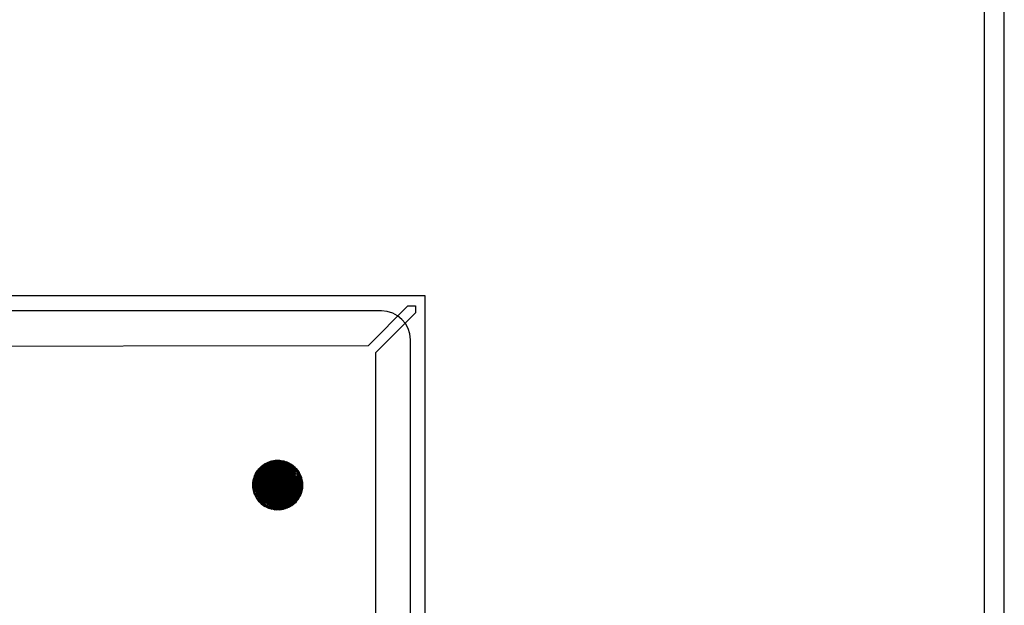
# Model space of a CAD drawing. Units: millimetres. Extents: x -265 to 289, y -194 to 186.
# Drawn here: x 190 to 289, y -63 to -4 of the extents above; entities that cross this region are included whole.
import ezdxf

# ---------------------------------------------------------------- set-up
doc = ezdxf.new("R2010")
doc.units = ezdxf.units.MM
doc.header["$MEASUREMENT"] = 0
doc.layers.add('layer 1', color=7, linetype='Continuous')

msp = doc.modelspace()

# ---------------------------------------------------------------- linework, layer by layer
at = {"layer": 'layer 1', "color": 250, "lineweight": 25}
for points in [[(-265.2412, 186.2212), (-265.2412, 186.2212), (288.7588, 186.2212), (288.7588, 186.2212), (288.7588, 186.2212), (288.7588, 186.2212), (288.7588, -193.7788), (288.7588, -193.7788), (288.7588, -193.7788), (288.7588, -193.7788), (-265.2412, -193.7788), (-265.2412, -193.7788), (-265.2412, -193.7788), (-265.2412, -193.7788), (-265.2412, 186.2212), (-265.2412, 186.2212)], [(-263.2412, 184.2212), (-263.2412, 184.2212), (286.7588, 184.2212), (286.7588, 184.2212), (286.7588, 184.2212), (286.7588, 184.2212), (286.7588, -191.7788), (286.7588, -191.7788), (286.7588, -191.7788), (286.7588, -191.7788), (-263.2412, -191.7788), (-263.2412, -191.7788), (-263.2412, -191.7788), (-263.2412, -191.7788), (-263.2412, 184.2212), (-263.2412, 184.2212)]]:
    msp.add_open_spline(points, degree=3, knots=[0, 0, 0, 0, 0.25, 0.25, 0.25, 0.25, 0.5, 0.5, 0.5, 0.5, 0.75, 0.75, 0.75, 0.75, 1, 1, 1, 1], dxfattribs=at)
at = {"layer": 'layer 1', "color": 250}
for points, knots in [([(230.6183, -119.527), (230.6183, -119.527), (222.6113, -119.52), (222.6113, -119.52), (222.6113, -119.52), (220.9767, -119.52), (219.6367, -118.1952), (219.6119, -116.5662), (219.6119, -116.5662), (219.6119, -116.5662), (219.6205, -74.047), (219.6205, -74.047), (219.6205, -74.047), (219.6205, -72.396), (220.9527, -71.0488), (222.5885, -71.0424), (222.5885, -71.0424), (222.5885, -71.0424), (225.6101, -71.051), (225.6101, -71.051), (225.6101, -71.051), (225.6101, -71.051), (225.6177, -37.2421), (225.6177, -37.2421), (225.6177, -37.2421), (225.6177, -37.2421), (229.6183, -33.2305), (229.6183, -33.2305), (229.6183, -33.2305), (229.6183, -33.2305), (229.6183, -32.5269), (229.6183, -32.5269), (229.6183, -32.5269), (229.6183, -32.5269), (228.8681, -32.5269), (228.8681, -32.5269), (228.8681, -32.5269), (228.8681, -32.5269), (224.897, -36.5168), (224.897, -36.5168), (224.897, -36.5168), (224.897, -36.5168), (175.6288, -36.561), (175.6288, -36.561), (175.6288, -36.561), (175.6288, -36.561), (175.63, -39.1741), (175.63, -39.1741), (175.63, -39.1741), (175.63, -41.0102), (174.4525, -42.5124), (173.0133, -42.5124), (173.0133, -42.5124), (173.0133, -42.5124), (168.2185, -42.5124), (168.2185, -42.5124), (168.2185, -42.5124), (166.7793, -42.5124), (165.6018, -41.0102), (165.6018, -39.1741), (165.6018, -39.1741), (165.6018, -39.1741), (165.6028, -36.561), (165.6028, -36.561), (165.6028, -36.561), (165.6028, -36.561), (15.6355, -36.561), (15.6355, -36.561), (15.6355, -36.561), (15.6355, -36.561), (15.6367, -39.1741), (15.6367, -39.1741), (15.6367, -39.1741), (15.6367, -41.0102), (14.4592, -42.5124), (13.02, -42.5124), (13.02, -42.5124), (13.02, -42.5124), (8.2252, -42.5124), (8.2252, -42.5124), (8.2252, -42.5124), (6.786, -42.5124), (5.6085, -41.0102), (5.6085, -39.1741), (5.6085, -39.1741), (5.6085, -39.1741), (5.6095, -36.561), (5.6095, -36.561), (5.6095, -36.561), (5.6095, -36.561), (-144.3497, -36.561), (-144.3497, -36.561), (-144.3497, -36.561), (-144.3497, -36.561), (-144.3485, -39.1741), (-144.3485, -39.1741), (-144.3485, -39.1741), (-144.3485, -41.0102), (-145.526, -42.5124), (-146.9652, -42.5124), (-146.9652, -42.5124), (-146.9652, -42.5124), (-151.76, -42.5124), (-151.76, -42.5124), (-151.76, -42.5124), (-153.1992, -42.5124), (-154.3767, -41.0102), (-154.3767, -39.1741), (-154.3767, -39.1741), (-154.3767, -39.1741), (-154.3757, -36.561), (-154.3757, -36.561), (-154.3757, -36.561), (-154.3757, -36.561), (-203.6657, -36.529), (-203.6657, -36.529), (-203.6657, -36.529), (-203.6657, -36.529), (-207.6344, -32.5269), (-207.6344, -32.5269), (-207.6344, -32.5269), (-207.6344, -32.5269), (-208.3813, -32.5269), (-208.3813, -32.5269), (-208.3813, -32.5269), (-208.3813, -32.5269), (-208.3813, -33.2304), (-208.3813, -33.2304), (-208.3813, -33.2304), (-208.3813, -33.2304), (-204.3807, -37.2421), (-204.3807, -37.2421), (-204.3807, -37.2421), (-204.3807, -37.2421), (-204.3731, -71.051), (-204.3731, -71.051), (-204.3731, -71.051), (-204.3731, -71.051), (-201.3515, -71.0424), (-201.3515, -71.0424), (-201.3515, -71.0424), (-199.7157, -71.0488), (-198.3835, -72.396), (-198.3835, -74.047), (-198.3835, -74.047), (-198.3835, -74.047), (-198.3751, -116.572), (-198.3751, -116.572), (-198.3751, -116.572), (-198.3995, -118.2015), (-199.7396, -119.5268), (-201.3745, -119.5268), (-201.3745, -119.5268), (-201.3745, -119.5268), (-209.3813, -119.527), (-209.3813, -119.527), (-209.3813, -119.527), (-209.3813, -119.527), (-209.3813, -35.2766), (-209.3813, -35.2766), (-209.3813, -35.2766), (-209.3813, -34.0268), (-209.3813, -32.7768), (-209.3813, -31.5269), (-209.3813, -31.5269), (-62.7149, -31.5269), (83.9519, -31.5269), (230.6183, -31.5269), (230.6183, -31.5269), (230.6183, -60.5268), (230.6183, -90.527), (230.6183, -119.527)], [0, 0, 0, 0, 0.0232558, 0.0232558, 0.0232558, 0.0232558, 0.0465116, 0.0465116, 0.0465116, 0.0465116, 0.0697674, 0.0697674, 0.0697674, 0.0697674, 0.0930233, 0.0930233, 0.0930233, 0.0930233, 0.1162791, 0.1162791, 0.1162791, 0.1162791, 0.1395349, 0.1395349, 0.1395349, 0.1395349, 0.1627907, 0.1627907, 0.1627907, 0.1627907, 0.1860465, 0.1860465, 0.1860465, 0.1860465, 0.2093023, 0.2093023, 0.2093023, 0.2093023, 0.2325581, 0.2325581, 0.2325581, 0.2325581, 0.255814, 0.255814, 0.255814, 0.255814, 0.2790698, 0.2790698, 0.2790698, 0.2790698, 0.3023256, 0.3023256, 0.3023256, 0.3023256, 0.3255814, 0.3255814, 0.3255814, 0.3255814, 0.3488372, 0.3488372, 0.3488372, 0.3488372, 0.372093, 0.372093, 0.372093, 0.372093, 0.3953488, 0.3953488, 0.3953488, 0.3953488, 0.4186047, 0.4186047, 0.4186047, 0.4186047, 0.4418605, 0.4418605, 0.4418605, 0.4418605, 0.4651163, 0.4651163, 0.4651163, 0.4651163, 0.4883721, 0.4883721, 0.4883721, 0.4883721, 0.5116279, 0.5116279, 0.5116279, 0.5116279, 0.5348837, 0.5348837, 0.5348837, 0.5348837, 0.5581395, 0.5581395, 0.5581395, 0.5581395, 0.5813953, 0.5813953, 0.5813953, 0.5813953, 0.6046512, 0.6046512, 0.6046512, 0.6046512, 0.627907, 0.627907, 0.627907, 0.627907, 0.6511628, 0.6511628, 0.6511628, 0.6511628, 0.6744186, 0.6744186, 0.6744186, 0.6744186, 0.6976744, 0.6976744, 0.6976744, 0.6976744, 0.7209302, 0.7209302, 0.7209302, 0.7209302, 0.744186, 0.744186, 0.744186, 0.744186, 0.7674419, 0.7674419, 0.7674419, 0.7674419, 0.7906977, 0.7906977, 0.7906977, 0.7906977, 0.8139535, 0.8139535, 0.8139535, 0.8139535, 0.8372093, 0.8372093, 0.8372093, 0.8372093, 0.8604651, 0.8604651, 0.8604651, 0.8604651, 0.8837209, 0.8837209, 0.8837209, 0.8837209, 0.9069767, 0.9069767, 0.9069767, 0.9069767, 0.9302326, 0.9302326, 0.9302326, 0.9302326, 0.9534884, 0.9534884, 0.9534884, 0.9534884, 0.9767442, 0.9767442, 0.9767442, 0.9767442, 1, 1, 1, 1]), ([(-204.977, -33.0271), (-204.977, -33.0271), (226.214, -33.0271), (226.214, -33.0271), (226.214, -33.0271), (227.8115, -33.0271), (229.1184, -34.334), (229.1184, -35.9315), (229.1184, -35.9315), (229.1184, -63.4632), (229.1184, -90.9952), (229.1184, -118.527), (229.1184, -118.527), (229.1184, -118.527), (-207.8814, -118.527), (-207.8814, -118.527), (-207.8814, -118.527), (-207.8814, -90.9952), (-207.8814, -63.4632), (-207.8814, -35.9315), (-207.8814, -35.9315), (-207.8814, -34.334), (-206.5745, -33.0271), (-204.977, -33.0271)], [0, 0, 0, 0, 0.1666667, 0.1666667, 0.1666667, 0.1666667, 0.3333333, 0.3333333, 0.3333333, 0.3333333, 0.5, 0.5, 0.5, 0.5, 0.6666667, 0.6666667, 0.6666667, 0.6666667, 0.8333333, 0.8333333, 0.8333333, 0.8333333, 1, 1, 1, 1]), ([(214.2541, -48.5592), (214.1833, -48.8367), (214.1456, -49.1274), (214.1456, -49.4269), (214.1456, -49.4269), (214.1456, -51.0645), (215.2705, -52.4396), (216.7895, -52.8218), (216.7895, -52.8218), (216.8978, -52.7749), (217.0034, -52.72), (217.1056, -52.6571), (217.1056, -52.6571), (215.5543, -52.3993), (214.3714, -51.0512), (214.3714, -49.4269), (214.3714, -49.4269), (214.3714, -49.0532), (214.4342, -48.6941), (214.5495, -48.3595), (214.5495, -48.3595), (214.4475, -48.4183), (214.3487, -48.4848), (214.2541, -48.5592)], [0, 0, 0, 0, 0.1666667, 0.1666667, 0.1666667, 0.1666667, 0.3333333, 0.3333333, 0.3333333, 0.3333333, 0.5, 0.5, 0.5, 0.5, 0.6666667, 0.6666667, 0.6666667, 0.6666667, 0.8333333, 0.8333333, 0.8333333, 0.8333333, 1, 1, 1, 1]), ([(214.4011, -48.4522), (214.3085, -48.7609), (214.2585, -49.088), (214.2585, -49.4269), (214.2585, -49.4269), (214.2585, -51.0602), (215.4149, -52.4239), (216.9534, -52.7437), (216.9534, -52.7437), (217.0541, -52.6911), (217.152, -52.6311), (217.2462, -52.5638), (217.2462, -52.5638), (215.6889, -52.3671), (214.4843, -51.0375), (214.4843, -49.4269), (214.4843, -49.4269), (214.4843, -49.0223), (214.5605, -48.6356), (214.699, -48.28), (214.699, -48.28), (214.5967, -48.33), (214.4972, -48.3874), (214.4011, -48.4522)], [0, 0, 0, 0, 0.1666667, 0.1666667, 0.1666667, 0.1666667, 0.3333333, 0.3333333, 0.3333333, 0.3333333, 0.5, 0.5, 0.5, 0.5, 0.6666667, 0.6666667, 0.6666667, 0.6666667, 0.8333333, 0.8333333, 0.8333333, 0.8333333, 1, 1, 1, 1]), ([(214.5495, -48.3595), (214.4342, -48.6941), (214.3714, -49.0532), (214.3714, -49.4269), (214.3714, -49.4269), (214.3714, -51.0512), (215.5543, -52.3993), (217.1056, -52.6571), (217.1056, -52.6571), (217.1993, -52.5994), (217.29, -52.5349), (217.3771, -52.4638), (217.3771, -52.4638), (215.8194, -52.3274), (214.5974, -51.0199), (214.5974, -49.4269), (214.5974, -49.4269), (214.5974, -48.9953), (214.6873, -48.5848), (214.849, -48.2127), (214.849, -48.2127), (214.7466, -48.2546), (214.6466, -48.3035), (214.5495, -48.3595)], [0, 0, 0, 0, 0.1666667, 0.1666667, 0.1666667, 0.1666667, 0.3333333, 0.3333333, 0.3333333, 0.3333333, 0.5, 0.5, 0.5, 0.5, 0.6666667, 0.6666667, 0.6666667, 0.6666667, 0.8333333, 0.8333333, 0.8333333, 0.8333333, 1, 1, 1, 1]), ([(214.699, -48.28), (214.5605, -48.6356), (214.4844, -49.0223), (214.4844, -49.4269), (214.4844, -49.4269), (214.4844, -51.0375), (215.689, -52.3671), (217.2463, -52.5637), (217.2463, -52.5637), (217.3331, -52.5018), (217.4168, -52.4336), (217.4969, -52.3593), (217.4969, -52.3593), (215.9449, -52.2814), (214.7102, -50.9982), (214.7102, -49.4269), (214.7102, -49.4269), (214.7102, -48.9722), (214.8137, -48.5415), (214.9983, -48.1573), (214.9983, -48.1573), (214.8966, -48.1915), (214.7965, -48.2324), (214.699, -48.28)], [0, 0, 0, 0, 0.1666667, 0.1666667, 0.1666667, 0.1666667, 0.3333333, 0.3333333, 0.3333333, 0.3333333, 0.5, 0.5, 0.5, 0.5, 0.6666667, 0.6666667, 0.6666667, 0.6666667, 0.8333333, 0.8333333, 0.8333333, 0.8333333, 1, 1, 1, 1]), ([(214.8489, -48.2128), (214.6872, -48.5848), (214.5973, -48.9954), (214.5973, -49.4269), (214.5973, -49.4269), (214.5973, -51.0198), (215.8194, -52.3275), (217.377, -52.4639), (217.377, -52.4639), (217.4415, -52.4111), (217.504, -52.3548), (217.5642, -52.2946), (217.5642, -52.2946), (217.5642, -52.2946), (217.608, -52.2496), (217.608, -52.2496), (217.608, -52.2496), (216.0666, -52.2291), (214.8231, -50.9731), (214.8231, -49.4269), (214.8231, -49.4269), (214.8231, -48.9522), (214.9405, -48.5049), (215.1476, -48.1122), (215.1476, -48.1122), (215.0464, -48.1393), (214.9467, -48.1728), (214.8489, -48.2128)], [0, 0, 0, 0, 0.1428571, 0.1428571, 0.1428571, 0.1428571, 0.2857143, 0.2857143, 0.2857143, 0.2857143, 0.4285714, 0.4285714, 0.4285714, 0.4285714, 0.5714286, 0.5714286, 0.5714286, 0.5714286, 0.7142857, 0.7142857, 0.7142857, 0.7142857, 0.8571429, 0.8571429, 0.8571429, 0.8571429, 1, 1, 1, 1]), ([(214.9983, -48.1573), (214.8137, -48.5415), (214.7102, -48.9722), (214.7102, -49.4269), (214.7102, -49.4269), (214.7102, -50.9982), (215.9449, -52.2814), (217.4969, -52.3593), (217.4969, -52.3593), (217.5196, -52.3382), (217.5421, -52.3167), (217.5642, -52.2946), (217.5642, -52.2946), (217.6153, -52.2435), (217.6636, -52.1907), (217.7093, -52.1364), (217.7093, -52.1364), (217.7093, -52.1364), (217.6463, -52.1372), (217.6463, -52.1372), (217.6463, -52.1372), (216.1496, -52.1372), (214.936, -50.9236), (214.936, -49.4269), (214.936, -49.4269), (214.936, -48.9357), (215.0667, -48.4749), (215.2953, -48.0776), (215.2953, -48.0776), (215.1951, -48.098), (215.0959, -48.1245), (214.9983, -48.1573)], [0, 0, 0, 0, 0.125, 0.125, 0.125, 0.125, 0.25, 0.25, 0.25, 0.25, 0.375, 0.375, 0.375, 0.375, 0.5, 0.5, 0.5, 0.5, 0.625, 0.625, 0.625, 0.625, 0.75, 0.75, 0.75, 0.75, 0.875, 0.875, 0.875, 0.875, 1, 1, 1, 1]), ([(215.1476, -48.1122), (214.9405, -48.5049), (214.8231, -48.9522), (214.8231, -49.4269), (214.8231, -49.4269), (214.8231, -50.9731), (216.0666, -52.2291), (217.608, -52.2496), (217.608, -52.2496), (217.6781, -52.1759), (217.7428, -52.0989), (217.8022, -52.0193), (217.8022, -52.0193), (217.7506, -52.0223), (217.6987, -52.0241), (217.6463, -52.0241), (217.6463, -52.0241), (216.2121, -52.0241), (215.0491, -50.8611), (215.0491, -49.4269), (215.0491, -49.4269), (215.0491, -48.922), (215.1934, -48.4508), (215.4428, -48.052), (215.4428, -48.052), (215.3435, -48.0661), (215.2449, -48.0862), (215.1476, -48.1122)], [0, 0, 0, 0, 0.1428571, 0.1428571, 0.1428571, 0.1428571, 0.2857143, 0.2857143, 0.2857143, 0.2857143, 0.4285714, 0.4285714, 0.4285714, 0.4285714, 0.5714286, 0.5714286, 0.5714286, 0.5714286, 0.7142857, 0.7142857, 0.7142857, 0.7142857, 0.8571429, 0.8571429, 0.8571429, 0.8571429, 1, 1, 1, 1]), ([(215.2955, -48.0775), (215.0669, -48.4749), (214.9361, -48.9356), (214.9361, -49.4269), (214.9361, -49.4269), (214.9361, -50.9235), (216.1497, -52.1371), (217.6463, -52.1371), (217.6463, -52.1371), (217.6463, -52.1371), (217.7093, -52.1363), (217.7093, -52.1363), (217.7093, -52.1363), (217.7735, -52.0602), (217.8326, -51.9812), (217.8863, -51.8997), (217.8863, -51.8997), (217.8073, -51.9072), (217.7273, -51.9113), (217.6463, -51.9113), (217.6463, -51.9113), (216.2744, -51.9113), (215.1619, -50.7988), (215.1619, -49.4269), (215.1619, -49.4269), (215.1619, -48.9115), (215.3189, -48.4328), (215.5877, -48.0358), (215.5877, -48.0358), (215.4898, -48.0439), (215.3922, -48.0578), (215.2955, -48.0775)], [0, 0, 0, 0, 0.125, 0.125, 0.125, 0.125, 0.25, 0.25, 0.25, 0.25, 0.375, 0.375, 0.375, 0.375, 0.5, 0.5, 0.5, 0.5, 0.625, 0.625, 0.625, 0.625, 0.75, 0.75, 0.75, 0.75, 0.875, 0.875, 0.875, 0.875, 1, 1, 1, 1]), ([(213.8329, -48.9793), (213.8159, -49.1262), (213.8068, -49.2755), (213.8068, -49.4269), (213.8068, -49.4269), (213.8068, -51.0421), (214.8046, -52.4244), (216.2173, -52.9914), (216.2173, -52.9914), (216.3511, -52.9687), (216.4834, -52.9349), (216.6127, -52.8903), (216.6127, -52.8903), (215.1207, -52.4456), (214.0326, -51.0633), (214.0326, -49.4269), (214.0326, -49.4269), (214.0326, -49.1714), (214.0592, -48.9222), (214.1097, -48.6817), (214.1097, -48.6817), (214.0822, -48.7068), (214.0551, -48.7326), (214.0285, -48.7592), (214.0285, -48.7592), (213.9582, -48.8295), (213.8931, -48.9031), (213.8329, -48.9793)], [0, 0, 0, 0, 0.1428571, 0.1428571, 0.1428571, 0.1428571, 0.2857143, 0.2857143, 0.2857143, 0.2857143, 0.4285714, 0.4285714, 0.4285714, 0.4285714, 0.5714286, 0.5714286, 0.5714286, 0.5714286, 0.7142857, 0.7142857, 0.7142857, 0.7142857, 0.8571429, 0.8571429, 0.8571429, 0.8571429, 1, 1, 1, 1]), ([(213.969, -48.8211), (213.9368, -49.0183), (213.9197, -49.2206), (213.9197, -49.4269), (213.9197, -49.4269), (213.9197, -51.056), (214.9656, -52.441), (216.4223, -52.9475), (216.4223, -52.9475), (216.5472, -52.9154), (216.67, -52.8734), (216.7897, -52.8217), (216.7897, -52.8217), (215.2707, -52.4395), (214.1457, -51.0645), (214.1457, -49.4269), (214.1457, -49.4269), (214.1457, -49.1274), (214.1834, -48.8366), (214.2542, -48.5591), (214.2542, -48.5591), (214.176, -48.6206), (214.1006, -48.6871), (214.0285, -48.7592), (214.0285, -48.7592), (214.0082, -48.7795), (213.9885, -48.8002), (213.969, -48.8211)], [0, 0, 0, 0, 0.1428571, 0.1428571, 0.1428571, 0.1428571, 0.2857143, 0.2857143, 0.2857143, 0.2857143, 0.4285714, 0.4285714, 0.4285714, 0.4285714, 0.5714286, 0.5714286, 0.5714286, 0.5714286, 0.7142857, 0.7142857, 0.7142857, 0.7142857, 0.8571429, 0.8571429, 0.8571429, 0.8571429, 1, 1, 1, 1]), ([(214.1098, -48.6816), (214.0593, -48.9221), (214.0327, -49.1714), (214.0327, -49.4269), (214.0327, -49.4269), (214.0327, -51.0633), (215.1209, -52.4455), (216.6129, -52.8902), (216.6129, -52.8902), (216.7291, -52.8501), (216.8429, -52.8014), (216.9534, -52.7437), (216.9534, -52.7437), (215.4149, -52.4239), (214.2585, -51.0602), (214.2585, -49.4269), (214.2585, -49.4269), (214.2585, -49.088), (214.3085, -48.7609), (214.4011, -48.4522), (214.4011, -48.4522), (214.2998, -48.5204), (214.2024, -48.5969), (214.1098, -48.6816)], [0, 0, 0, 0, 0.1666667, 0.1666667, 0.1666667, 0.1666667, 0.3333333, 0.3333333, 0.3333333, 0.3333333, 0.5, 0.5, 0.5, 0.5, 0.6666667, 0.6666667, 0.6666667, 0.6666667, 0.8333333, 0.8333333, 0.8333333, 0.8333333, 1, 1, 1, 1]), ([(217.5461, -49.5548), (217.5461, -49.5548), (216.8962, -50.2049), (216.8962, -50.2049), (216.8962, -50.2049), (216.8962, -50.2049), (216.8962, -50.8493), (216.8962, -50.8493), (216.8962, -50.8493), (216.8962, -50.8493), (217.5461, -51.4992), (217.5461, -51.4992), (217.5461, -51.4992), (217.5461, -51.4992), (216.7685, -52.2769), (216.7685, -52.2769), (216.7685, -52.2769), (216.7685, -52.2769), (216.1186, -51.627), (216.1186, -51.627), (216.1186, -51.627), (216.1186, -51.627), (215.4742, -51.627), (215.4742, -51.627), (215.4742, -51.627), (215.4742, -51.627), (214.824, -52.2769), (214.824, -52.2769), (214.824, -52.2769), (214.824, -52.2769), (214.0465, -51.4992), (214.0465, -51.4992), (214.0465, -51.4992), (214.0465, -51.4992), (214.6966, -50.8493), (214.6966, -50.8493), (214.6966, -50.8493), (214.6966, -50.8493), (214.6966, -50.2049), (214.6966, -50.2049), (214.6966, -50.2049), (214.6966, -50.2049), (214.0465, -49.5548), (214.0465, -49.5548), (214.0465, -49.5548), (214.0465, -49.5548), (214.824, -48.7771), (214.824, -48.7771), (214.824, -48.7771), (214.824, -48.7771), (215.4742, -49.427), (215.4742, -49.427), (215.4742, -49.427), (215.4742, -49.427), (216.1186, -49.427), (216.1186, -49.427), (216.1186, -49.427), (216.1186, -49.427), (216.7685, -48.7771), (216.7685, -48.7771), (216.7685, -48.7771), (216.7685, -48.7771), (217.5461, -49.5548), (217.5461, -49.5548)], [0, 0, 0, 0, 0.0625, 0.0625, 0.0625, 0.0625, 0.125, 0.125, 0.125, 0.125, 0.1875, 0.1875, 0.1875, 0.1875, 0.25, 0.25, 0.25, 0.25, 0.3125, 0.3125, 0.3125, 0.3125, 0.375, 0.375, 0.375, 0.375, 0.4375, 0.4375, 0.4375, 0.4375, 0.5, 0.5, 0.5, 0.5, 0.5625, 0.5625, 0.5625, 0.5625, 0.625, 0.625, 0.625, 0.625, 0.6875, 0.6875, 0.6875, 0.6875, 0.75, 0.75, 0.75, 0.75, 0.8125, 0.8125, 0.8125, 0.8125, 0.875, 0.875, 0.875, 0.875, 0.9375, 0.9375, 0.9375, 0.9375, 1, 1, 1, 1])]:
    msp.add_open_spline(points, degree=3, knots=knots, dxfattribs=at)
at = {"layer": 'layer 1', "color": 49}
for points, knots in [([(215.4426, -48.052), (215.1932, -48.4508), (215.049, -48.922), (215.049, -49.4269), (215.049, -49.4269), (215.049, -50.8612), (216.212, -52.0242), (217.6463, -52.0242), (217.6463, -52.0242), (217.6987, -52.0242), (217.7507, -52.0225), (217.8022, -52.0194), (217.8022, -52.0194), (217.8605, -51.9412), (217.9137, -51.8605), (217.9616, -51.7775), (217.9616, -51.7775), (217.8584, -51.7912), (217.7532, -51.7984), (217.6463, -51.7984), (217.6463, -51.7984), (216.3367, -51.7984), (215.2748, -50.7365), (215.2748, -49.4269), (215.2748, -49.4269), (215.2748, -48.9037), (215.4445, -48.4201), (215.7316, -48.0279), (215.7316, -48.0279), (215.6349, -48.0304), (215.5385, -48.0384), (215.4426, -48.052)], [0, 0, 0, 0, 0.125, 0.125, 0.125, 0.125, 0.25, 0.25, 0.25, 0.25, 0.375, 0.375, 0.375, 0.375, 0.5, 0.5, 0.5, 0.5, 0.625, 0.625, 0.625, 0.625, 0.75, 0.75, 0.75, 0.75, 0.875, 0.875, 0.875, 0.875, 1, 1, 1, 1]), ([(215.5877, -48.0358), (215.3189, -48.4328), (215.1619, -48.9115), (215.1619, -49.4269), (215.1619, -49.4269), (215.1619, -50.7988), (216.2744, -51.9113), (217.6463, -51.9113), (217.6463, -51.9113), (217.7273, -51.9113), (217.8073, -51.9072), (217.8863, -51.8997), (217.8863, -51.8997), (217.939, -51.8196), (217.9864, -51.7371), (218.029, -51.6528), (218.029, -51.6528), (217.9046, -51.674), (217.7768, -51.6853), (217.6463, -51.6853), (217.6463, -51.6853), (216.3992, -51.6853), (215.3879, -50.674), (215.3879, -49.4269), (215.3879, -49.4269), (215.3879, -48.8987), (215.5694, -48.413), (215.8732, -48.0283), (215.8732, -48.0283), (215.778, -48.0254), (215.6827, -48.0279), (215.5877, -48.0358)], [0, 0, 0, 0, 0.125, 0.125, 0.125, 0.125, 0.25, 0.25, 0.25, 0.25, 0.375, 0.375, 0.375, 0.375, 0.5, 0.5, 0.5, 0.5, 0.625, 0.625, 0.625, 0.625, 0.75, 0.75, 0.75, 0.75, 0.875, 0.875, 0.875, 0.875, 1, 1, 1, 1]), ([(213.472, -49.605), (213.5327, -51.0505), (214.3278, -52.3062), (215.494, -53.0086), (215.494, -53.0086), (215.6604, -53.0287), (215.8285, -53.0322), (215.9955, -53.0189), (215.9955, -53.0189), (214.6371, -52.3935), (213.6938, -51.0203), (213.6938, -49.4269), (213.6938, -49.4269), (213.6938, -49.337), (213.6971, -49.2479), (213.703, -49.1595), (213.703, -49.1595), (213.6101, -49.3015), (213.5331, -49.4508), (213.472, -49.605)], [0, 0, 0, 0, 0.2, 0.2, 0.2, 0.2, 0.4, 0.4, 0.4, 0.4, 0.6, 0.6, 0.6, 0.6, 0.8, 0.8, 0.8, 0.8, 1, 1, 1, 1]), ([(213.5817, -49.3657), (213.5817, -49.3657), (213.5809, -49.4269), (213.5809, -49.4269), (213.5809, -49.4269), (213.5809, -50.9893), (214.4628, -52.3458), (215.7557, -53.0264), (215.7557, -53.0264), (215.9102, -53.0289), (216.0648, -53.0173), (216.2175, -52.9914), (216.2175, -52.9914), (214.8048, -52.4245), (213.8069, -51.0421), (213.8069, -49.4269), (213.8069, -49.4269), (213.8069, -49.2754), (213.8161, -49.126), (213.8331, -48.9791), (213.8331, -48.9791), (213.7363, -49.1017), (213.6523, -49.2311), (213.5817, -49.3657)], [0, 0, 0, 0, 0.1666667, 0.1666667, 0.1666667, 0.1666667, 0.3333333, 0.3333333, 0.3333333, 0.3333333, 0.5, 0.5, 0.5, 0.5, 0.6666667, 0.6666667, 0.6666667, 0.6666667, 0.8333333, 0.8333333, 0.8333333, 0.8333333, 1, 1, 1, 1]), ([(213.7031, -49.1594), (213.6972, -49.2479), (213.6939, -49.337), (213.6939, -49.4269), (213.6939, -49.4269), (213.6939, -51.0203), (214.6373, -52.3935), (215.9958, -53.0189), (215.9958, -53.0189), (216.1394, -53.0075), (216.2821, -52.9836), (216.4223, -52.9475), (216.4223, -52.9475), (214.9656, -52.441), (213.9197, -51.056), (213.9197, -49.4269), (213.9197, -49.4269), (213.9197, -49.2206), (213.9368, -49.0183), (213.969, -48.8211), (213.969, -48.8211), (213.8693, -48.9278), (213.7806, -49.041), (213.7031, -49.1594)], [0, 0, 0, 0, 0.1666667, 0.1666667, 0.1666667, 0.1666667, 0.3333333, 0.3333333, 0.3333333, 0.3333333, 0.5, 0.5, 0.5, 0.5, 0.6666667, 0.6666667, 0.6666667, 0.6666667, 0.8333333, 0.8333333, 0.8333333, 0.8333333, 1, 1, 1, 1])]:
    msp.add_open_spline(points, degree=3, knots=knots, dxfattribs=at)
at = {"layer": 'layer 1', "color": 251}
for points, knots in [([(215.7317, -48.0279), (215.4446, -48.4201), (215.2749, -48.9037), (215.2749, -49.4269), (215.2749, -49.4269), (215.2749, -50.7364), (216.3368, -51.7983), (217.6463, -51.7983), (217.6463, -51.7983), (217.7532, -51.7983), (217.8585, -51.791), (217.9617, -51.7773), (217.9617, -51.7773), (218.0089, -51.6957), (218.0512, -51.6121), (218.0884, -51.5268), (218.0884, -51.5268), (217.9457, -51.5567), (217.7978, -51.5725), (217.6463, -51.5725), (217.6463, -51.5725), (216.4615, -51.5725), (215.5007, -50.6117), (215.5007, -49.4269), (215.5007, -49.4269), (215.5007, -48.8964), (215.6934, -48.4109), (216.0125, -48.0364), (216.0125, -48.0364), (215.9191, -48.0283), (215.8253, -48.0255), (215.7317, -48.0279)], [0, 0, 0, 0, 0.125, 0.125, 0.125, 0.125, 0.25, 0.25, 0.25, 0.25, 0.375, 0.375, 0.375, 0.375, 0.5, 0.5, 0.5, 0.5, 0.625, 0.625, 0.625, 0.625, 0.75, 0.75, 0.75, 0.75, 0.875, 0.875, 0.875, 0.875, 1, 1, 1, 1]), ([(215.873, -48.0283), (215.5692, -48.413), (215.3878, -48.8988), (215.3878, -49.4269), (215.3878, -49.4269), (215.3878, -50.6741), (216.3991, -51.6854), (217.6463, -51.6854), (217.6463, -51.6854), (217.7767, -51.6854), (217.9045, -51.6742), (218.0289, -51.653), (218.0289, -51.653), (218.0707, -51.5701), (218.1077, -51.4852), (218.1397, -51.3991), (218.1397, -51.3991), (217.9818, -51.4385), (217.8165, -51.4596), (217.6463, -51.4596), (217.6463, -51.4596), (216.5238, -51.4596), (215.6136, -50.5494), (215.6136, -49.4269), (215.6136, -49.4269), (215.6136, -48.8967), (215.8168, -48.4138), (216.1494, -48.0519), (216.1494, -48.0519), (216.0577, -48.0389), (215.9654, -48.0311), (215.873, -48.0283)], [0, 0, 0, 0, 0.125, 0.125, 0.125, 0.125, 0.25, 0.25, 0.25, 0.25, 0.375, 0.375, 0.375, 0.375, 0.5, 0.5, 0.5, 0.5, 0.625, 0.625, 0.625, 0.625, 0.75, 0.75, 0.75, 0.75, 0.875, 0.875, 0.875, 0.875, 1, 1, 1, 1]), ([(216.0125, -48.0364), (215.6934, -48.4109), (215.5007, -48.8964), (215.5007, -49.4269), (215.5007, -49.4269), (215.5007, -50.6117), (216.4615, -51.5725), (217.6463, -51.5725), (217.6463, -51.5725), (217.7978, -51.5725), (217.9457, -51.5567), (218.0884, -51.5268), (218.0884, -51.5268), (218.125, -51.4428), (218.1566, -51.3572), (218.1835, -51.2704), (218.1835, -51.2704), (218.013, -51.32), (217.8328, -51.3467), (217.6463, -51.3467), (217.6463, -51.3467), (216.5862, -51.3467), (215.7265, -50.487), (215.7265, -49.4269), (215.7265, -49.4269), (215.7265, -48.8995), (215.9394, -48.4218), (216.2837, -48.0748), (216.2837, -48.0748), (216.1939, -48.057), (216.1034, -48.0442), (216.0125, -48.0364)], [0, 0, 0, 0, 0.125, 0.125, 0.125, 0.125, 0.25, 0.25, 0.25, 0.25, 0.375, 0.375, 0.375, 0.375, 0.5, 0.5, 0.5, 0.5, 0.625, 0.625, 0.625, 0.625, 0.75, 0.75, 0.75, 0.75, 0.875, 0.875, 0.875, 0.875, 1, 1, 1, 1]), ([(216.1494, -48.0519), (215.8168, -48.4138), (215.6136, -48.8967), (215.6136, -49.4269), (215.6136, -49.4269), (215.6136, -50.5494), (216.5238, -51.4596), (217.6463, -51.4596), (217.6463, -51.4596), (217.8165, -51.4596), (217.9818, -51.4385), (218.1397, -51.3991), (218.1397, -51.3991), (218.1713, -51.3141), (218.1981, -51.2278), (218.2201, -51.1405), (218.2201, -51.1405), (218.0398, -51.2009), (217.8469, -51.2336), (217.6463, -51.2336), (217.6463, -51.2336), (216.6486, -51.2336), (215.8396, -50.4246), (215.8396, -49.4269), (215.8396, -49.4269), (215.8396, -48.9048), (216.0612, -48.4344), (216.4154, -48.1046), (216.4154, -48.1046), (216.3276, -48.0823), (216.2388, -48.0646), (216.1494, -48.0519)], [0, 0, 0, 0, 0.125, 0.125, 0.125, 0.125, 0.25, 0.25, 0.25, 0.25, 0.375, 0.375, 0.375, 0.375, 0.5, 0.5, 0.5, 0.5, 0.625, 0.625, 0.625, 0.625, 0.75, 0.75, 0.75, 0.75, 0.875, 0.875, 0.875, 0.875, 1, 1, 1, 1]), ([(216.2837, -48.0748), (215.9394, -48.4218), (215.7266, -48.8995), (215.7266, -49.4269), (215.7266, -49.4269), (215.7266, -50.487), (216.5862, -51.3466), (217.6463, -51.3466), (217.6463, -51.3466), (217.8328, -51.3466), (218.013, -51.3199), (218.1835, -51.2703), (218.1835, -51.2703), (218.2101, -51.1846), (218.2321, -51.0978), (218.2493, -51.0102), (218.2493, -51.0102), (218.062, -51.0816), (217.8587, -51.1208), (217.6463, -51.1208), (217.6463, -51.1208), (216.7109, -51.1208), (215.9524, -50.3623), (215.9524, -49.4269), (215.9524, -49.4269), (215.9524, -48.9125), (216.1818, -48.4517), (216.5438, -48.141), (216.5438, -48.141), (216.4581, -48.1143), (216.3713, -48.0921), (216.2837, -48.0748)], [0, 0, 0, 0, 0.125, 0.125, 0.125, 0.125, 0.25, 0.25, 0.25, 0.25, 0.375, 0.375, 0.375, 0.375, 0.5, 0.5, 0.5, 0.5, 0.625, 0.625, 0.625, 0.625, 0.75, 0.75, 0.75, 0.75, 0.875, 0.875, 0.875, 0.875, 1, 1, 1, 1]), ([(216.4153, -48.1046), (216.0611, -48.4345), (215.8395, -48.9048), (215.8395, -49.4269), (215.8395, -49.4269), (215.8395, -50.4246), (216.6486, -51.2337), (217.6463, -51.2337), (217.6463, -51.2337), (217.8469, -51.2337), (218.0397, -51.201), (218.22, -51.1406), (218.22, -51.1406), (218.2418, -51.0543), (218.2589, -50.9671), (218.2714, -50.8793), (218.2714, -50.8793), (218.0797, -50.9619), (217.8683, -51.0079), (217.6463, -51.0079), (217.6463, -51.0079), (216.7733, -51.0079), (216.0653, -50.2999), (216.0653, -49.4269), (216.0653, -49.4269), (216.0653, -48.9226), (216.3015, -48.4734), (216.6694, -48.1839), (216.6694, -48.1839), (216.5859, -48.1528), (216.5011, -48.1264), (216.4153, -48.1046)], [0, 0, 0, 0, 0.125, 0.125, 0.125, 0.125, 0.25, 0.25, 0.25, 0.25, 0.375, 0.375, 0.375, 0.375, 0.5, 0.5, 0.5, 0.5, 0.625, 0.625, 0.625, 0.625, 0.75, 0.75, 0.75, 0.75, 0.875, 0.875, 0.875, 0.875, 1, 1, 1, 1]), ([(216.5438, -48.141), (216.1818, -48.4517), (215.9524, -48.9125), (215.9524, -49.4269), (215.9524, -49.4269), (215.9524, -50.3623), (216.7109, -51.1208), (217.6463, -51.1208), (217.6463, -51.1208), (217.8587, -51.1208), (218.062, -51.0816), (218.2493, -51.0102), (218.2493, -51.0102), (218.2663, -50.9235), (218.2786, -50.836), (218.2863, -50.7482), (218.2863, -50.7482), (218.0929, -50.842), (217.8757, -50.8948), (217.6463, -50.8948), (217.6463, -50.8948), (216.8357, -50.8948), (216.1784, -50.2375), (216.1784, -49.4269), (216.1784, -49.4269), (216.1784, -48.935), (216.4206, -48.4995), (216.7921, -48.2331), (216.7921, -48.2331), (216.7107, -48.1978), (216.6278, -48.1672), (216.5438, -48.141)], [0, 0, 0, 0, 0.125, 0.125, 0.125, 0.125, 0.25, 0.25, 0.25, 0.25, 0.375, 0.375, 0.375, 0.375, 0.5, 0.5, 0.5, 0.5, 0.625, 0.625, 0.625, 0.625, 0.75, 0.75, 0.75, 0.75, 0.875, 0.875, 0.875, 0.875, 1, 1, 1, 1]), ([(216.6694, -48.1839), (216.3016, -48.4734), (216.0654, -48.9226), (216.0654, -49.4269), (216.0654, -49.4269), (216.0654, -50.2999), (216.7733, -51.0078), (217.6463, -51.0078), (217.6463, -51.0078), (217.8683, -51.0078), (218.0797, -50.9619), (218.2714, -50.8793), (218.2714, -50.8793), (218.2837, -50.7923), (218.2912, -50.7048), (218.2944, -50.6171), (218.2944, -50.6171), (218.1019, -50.7222), (217.8811, -50.782), (217.6463, -50.782), (217.6463, -50.782), (216.898, -50.782), (216.2912, -50.1752), (216.2912, -49.4269), (216.2912, -49.4269), (216.2912, -48.9497), (216.538, -48.5301), (216.911, -48.2886), (216.911, -48.2886), (216.832, -48.2492), (216.7513, -48.2144), (216.6694, -48.1839)], [0, 0, 0, 0, 0.125, 0.125, 0.125, 0.125, 0.25, 0.25, 0.25, 0.25, 0.375, 0.375, 0.375, 0.375, 0.5, 0.5, 0.5, 0.5, 0.625, 0.625, 0.625, 0.625, 0.75, 0.75, 0.75, 0.75, 0.875, 0.875, 0.875, 0.875, 1, 1, 1, 1]), ([(216.792, -48.2331), (216.4204, -48.4994), (216.1783, -48.935), (216.1783, -49.4269), (216.1783, -49.4269), (216.1783, -50.2375), (216.8357, -50.8949), (217.6463, -50.8949), (217.6463, -50.8949), (217.8757, -50.8949), (218.0929, -50.8422), (218.2863, -50.7483), (218.2863, -50.7483), (218.294, -50.661), (218.2971, -50.5734), (218.2957, -50.4859), (218.2957, -50.4859), (218.1067, -50.602), (217.8843, -50.6691), (217.6463, -50.6691), (217.6463, -50.6691), (216.9604, -50.6691), (216.4041, -50.1128), (216.4041, -49.4269), (216.4041, -49.4269), (216.4041, -48.9667), (216.6547, -48.5649), (217.0267, -48.3502), (217.0267, -48.3502), (216.9501, -48.3069), (216.8718, -48.2677), (216.792, -48.2331)], [0, 0, 0, 0, 0.125, 0.125, 0.125, 0.125, 0.25, 0.25, 0.25, 0.25, 0.375, 0.375, 0.375, 0.375, 0.5, 0.5, 0.5, 0.5, 0.625, 0.625, 0.625, 0.625, 0.75, 0.75, 0.75, 0.75, 0.875, 0.875, 0.875, 0.875, 1, 1, 1, 1]), ([(216.911, -48.2886), (216.538, -48.5301), (216.2912, -48.9497), (216.2912, -49.4269), (216.2912, -49.4269), (216.2912, -50.1752), (216.898, -50.782), (217.6463, -50.782), (217.6463, -50.782), (217.8811, -50.782), (218.1019, -50.7222), (218.2944, -50.6171), (218.2944, -50.6171), (218.2975, -50.5296), (218.2962, -50.4419), (218.2902, -50.3546), (218.2902, -50.3546), (218.1075, -50.4816), (217.8856, -50.5562), (217.6463, -50.5562), (217.6463, -50.5562), (217.0227, -50.5562), (216.517, -50.0505), (216.517, -49.4269), (216.517, -49.4269), (216.517, -48.9857), (216.7701, -48.6036), (217.139, -48.4178), (217.139, -48.4178), (217.0648, -48.3705), (216.9887, -48.3273), (216.911, -48.2886)], [0, 0, 0, 0, 0.125, 0.125, 0.125, 0.125, 0.25, 0.25, 0.25, 0.25, 0.375, 0.375, 0.375, 0.375, 0.5, 0.5, 0.5, 0.5, 0.625, 0.625, 0.625, 0.625, 0.75, 0.75, 0.75, 0.75, 0.875, 0.875, 0.875, 0.875, 1, 1, 1, 1]), ([(213.3796, -49.8858), (213.5149, -51.1579), (214.2062, -52.264), (215.2058, -52.9565), (215.2058, -52.9565), (215.3864, -53.0002), (215.571, -53.0234), (215.7557, -53.0264), (215.7557, -53.0264), (214.4628, -52.3458), (213.5809, -50.9893), (213.5809, -49.4269), (213.5809, -49.4269), (213.5809, -49.4269), (213.5817, -49.3657), (213.5817, -49.3657), (213.5817, -49.3657), (213.4942, -49.5325), (213.4269, -49.707), (213.3796, -49.8858)], [0, 0, 0, 0, 0.2, 0.2, 0.2, 0.2, 0.4, 0.4, 0.4, 0.4, 0.6, 0.6, 0.6, 0.6, 0.8, 0.8, 0.8, 0.8, 1, 1, 1, 1]), ([(213.4403, -51.3642), (213.5771, -51.6605), (213.7439, -51.9401), (213.9374, -52.1986), (213.9374, -52.1986), (213.9668, -52.2311), (213.9971, -52.2632), (214.0285, -52.2946), (214.0285, -52.2946), (214.279, -52.5452), (214.5695, -52.7312), (214.8795, -52.8532), (214.8795, -52.8532), (214.0775, -52.2049), (213.5079, -51.2807), (213.3145, -50.2252), (213.3145, -50.2252), (213.2683, -50.6072), (213.3104, -50.9978), (213.4403, -51.3642)], [0, 0, 0, 0, 0.2, 0.2, 0.2, 0.2, 0.4, 0.4, 0.4, 0.4, 0.6, 0.6, 0.6, 0.6, 0.8, 0.8, 0.8, 0.8, 1, 1, 1, 1]), ([(213.3001, -50.6615), (213.5186, -51.4315), (213.9362, -52.1176), (214.4935, -52.6611), (214.4935, -52.6611), (214.7173, -52.798), (214.9578, -52.8964), (215.2059, -52.9565), (215.2059, -52.9565), (214.2061, -52.2639), (213.515, -51.1577), (213.3797, -49.8855), (213.3797, -49.8855), (213.3126, -50.1391), (213.2861, -50.4012), (213.3001, -50.6615)], [0, 0, 0, 0, 0.25, 0.25, 0.25, 0.25, 0.5, 0.5, 0.5, 0.5, 0.75, 0.75, 0.75, 0.75, 1, 1, 1, 1]), ([(213.3146, -50.2249), (213.508, -51.2807), (214.0779, -52.205), (214.88, -52.8534), (214.88, -52.8534), (215.0785, -52.9315), (215.2849, -52.9833), (215.494, -53.0086), (215.494, -53.0086), (214.3278, -52.3062), (213.5327, -51.0505), (213.472, -49.605), (213.472, -49.605), (213.3927, -49.8053), (213.3401, -50.0137), (213.3146, -50.2249)], [0, 0, 0, 0, 0.25, 0.25, 0.25, 0.25, 0.5, 0.5, 0.5, 0.5, 0.75, 0.75, 0.75, 0.75, 1, 1, 1, 1]), ([(214.4935, -52.6611), (214.328, -52.5599), (214.1717, -52.4378), (214.0285, -52.2946), (214.0285, -52.2946), (213.5747, -51.8407), (213.3319, -51.2557), (213.3001, -50.6615), (213.3001, -50.6615), (213.5186, -51.4315), (213.9362, -52.1176), (214.4935, -52.6611)], [0, 0, 0, 0, 0.3333333, 0.3333333, 0.3333333, 0.3333333, 0.6666667, 0.6666667, 0.6666667, 0.6666667, 1, 1, 1, 1]), ([(213.9388, -52.2002), (213.7129, -51.9498), (213.5467, -51.6647), (213.4399, -51.3633), (213.4399, -51.3633), (213.577, -51.6606), (213.7446, -51.941), (213.9388, -52.2002)], [0, 0, 0, 0, 0.5, 0.5, 0.5, 0.5, 1, 1, 1, 1])]:
    msp.add_open_spline(points, degree=3, knots=knots, dxfattribs=at)
at = {"layer": 'layer 1', "color": 8}
for points, knots in [([(217.0267, -48.3502), (216.6547, -48.5649), (216.4041, -48.9667), (216.4041, -49.4269), (216.4041, -49.4269), (216.4041, -50.1128), (216.9604, -50.6691), (217.6463, -50.6691), (217.6463, -50.6691), (217.8843, -50.6691), (218.1067, -50.602), (218.2957, -50.4859), (218.2957, -50.4859), (218.2943, -50.3981), (218.2884, -50.3103), (218.2778, -50.2229), (218.2778, -50.2229), (218.1044, -50.3607), (217.8849, -50.4431), (217.6463, -50.4431), (217.6463, -50.4431), (217.0852, -50.4431), (216.6301, -49.988), (216.6301, -49.4269), (216.6301, -49.4269), (216.6301, -49.007), (216.8849, -48.6466), (217.2483, -48.4917), (217.2483, -48.4917), (217.1764, -48.4403), (217.1025, -48.3931), (217.0267, -48.3502)], [0, 0, 0, 0, 0.125, 0.125, 0.125, 0.125, 0.25, 0.25, 0.25, 0.25, 0.375, 0.375, 0.375, 0.375, 0.5, 0.5, 0.5, 0.5, 0.625, 0.625, 0.625, 0.625, 0.75, 0.75, 0.75, 0.75, 0.875, 0.875, 0.875, 0.875, 1, 1, 1, 1]), ([(217.1392, -48.4179), (216.7703, -48.6037), (216.5171, -48.9858), (216.5171, -49.4269), (216.5171, -49.4269), (216.5171, -50.0504), (217.0228, -50.5561), (217.6463, -50.5561), (217.6463, -50.5561), (217.8856, -50.5561), (218.1075, -50.4815), (218.2902, -50.3544), (218.2902, -50.3544), (218.2841, -50.2663), (218.2734, -50.1787), (218.2581, -50.0915), (218.2581, -50.0915), (218.0972, -50.2397), (217.8823, -50.3303), (217.6463, -50.3303), (217.6463, -50.3303), (217.1475, -50.3303), (216.7429, -49.9257), (216.7429, -49.4269), (216.7429, -49.4269), (216.7429, -49.0303), (216.9987, -48.6932), (217.3543, -48.5718), (217.3543, -48.5718), (217.2847, -48.5163), (217.2129, -48.465), (217.1392, -48.4179)], [0, 0, 0, 0, 0.125, 0.125, 0.125, 0.125, 0.25, 0.25, 0.25, 0.25, 0.375, 0.375, 0.375, 0.375, 0.5, 0.5, 0.5, 0.5, 0.625, 0.625, 0.625, 0.625, 0.75, 0.75, 0.75, 0.75, 0.875, 0.875, 0.875, 0.875, 1, 1, 1, 1]), ([(217.2482, -48.4916), (216.8848, -48.6465), (216.63, -49.007), (216.63, -49.4269), (216.63, -49.4269), (216.63, -49.9881), (217.0851, -50.4432), (217.6463, -50.4432), (217.6463, -50.4432), (217.8849, -50.4432), (218.1044, -50.3609), (218.2778, -50.2231), (218.2778, -50.2231), (218.267, -50.1344), (218.2513, -50.0463), (218.231, -49.9589), (218.231, -49.9589), (218.0864, -50.1178), (217.878, -50.2174), (217.6463, -50.2174), (217.6463, -50.2174), (217.2098, -50.2174), (216.8558, -49.8634), (216.8558, -49.4269), (216.8558, -49.4269), (216.8558, -49.0554), (217.1122, -48.7437), (217.4577, -48.6591), (217.4577, -48.6591), (217.3902, -48.599), (217.3203, -48.5431), (217.2482, -48.4916)], [0, 0, 0, 0, 0.125, 0.125, 0.125, 0.125, 0.25, 0.25, 0.25, 0.25, 0.375, 0.375, 0.375, 0.375, 0.5, 0.5, 0.5, 0.5, 0.625, 0.625, 0.625, 0.625, 0.75, 0.75, 0.75, 0.75, 0.875, 0.875, 0.875, 0.875, 1, 1, 1, 1]), ([(217.3543, -48.5718), (216.9987, -48.6932), (216.7429, -49.0303), (216.7429, -49.4269), (216.7429, -49.4269), (216.7429, -49.9257), (217.1475, -50.3303), (217.6463, -50.3303), (217.6463, -50.3303), (217.8823, -50.3303), (218.0972, -50.2397), (218.2581, -50.0915), (218.2581, -50.0915), (218.2422, -50.0013), (218.2214, -49.9117), (218.1956, -49.8233), (218.1956, -49.8233), (218.0725, -49.9935), (217.8723, -50.1043), (217.6463, -50.1043), (217.6463, -50.1043), (217.2723, -50.1043), (216.9689, -49.8009), (216.9689, -49.4269), (216.9689, -49.4269), (216.9689, -49.0822), (217.2265, -48.7975), (217.5596, -48.755), (217.5596, -48.755), (217.4938, -48.6895), (217.4251, -48.6285), (217.3543, -48.5718)], [0, 0, 0, 0, 0.125, 0.125, 0.125, 0.125, 0.25, 0.25, 0.25, 0.25, 0.375, 0.375, 0.375, 0.375, 0.5, 0.5, 0.5, 0.5, 0.625, 0.625, 0.625, 0.625, 0.75, 0.75, 0.75, 0.75, 0.875, 0.875, 0.875, 0.875, 1, 1, 1, 1]), ([(217.4578, -48.6592), (217.1124, -48.7438), (216.8559, -49.0554), (216.8559, -49.4269), (216.8559, -49.4269), (216.8559, -49.8633), (217.2099, -50.2173), (217.6463, -50.2173), (217.6463, -50.2173), (217.8779, -50.2173), (218.0863, -50.1176), (218.2309, -49.9587), (218.2309, -49.9587), (218.2092, -49.8655), (218.1823, -49.7732), (218.1498, -49.6825), (218.1498, -49.6825), (218.0565, -49.8659), (217.866, -49.9915), (217.6463, -49.9915), (217.6463, -49.9915), (217.3346, -49.9915), (217.0817, -49.7386), (217.0817, -49.4269), (217.0817, -49.4269), (217.0817, -49.1152), (217.3346, -48.8623), (217.6463, -48.8623), (217.6463, -48.8623), (217.6463, -48.8623), (217.6615, -48.8625), (217.6615, -48.8625), (217.6615, -48.8625), (217.6302, -48.8274), (217.5977, -48.7929), (217.564, -48.7592), (217.564, -48.7592), (217.5294, -48.7246), (217.4939, -48.6913), (217.4578, -48.6592)], [0, 0, 0, 0, 0.1, 0.1, 0.1, 0.1, 0.2, 0.2, 0.2, 0.2, 0.3, 0.3, 0.3, 0.3, 0.4, 0.4, 0.4, 0.4, 0.5, 0.5, 0.5, 0.5, 0.6, 0.6, 0.6, 0.6, 0.7, 0.7, 0.7, 0.7, 0.8, 0.8, 0.8, 0.8, 0.9, 0.9, 0.9, 0.9, 1, 1, 1, 1]), ([(217.5595, -48.7549), (217.2263, -48.7975), (216.9688, -49.0822), (216.9688, -49.4269), (216.9688, -49.4269), (216.9688, -49.801), (217.2722, -50.1044), (217.6463, -50.1044), (217.6463, -50.1044), (217.8723, -50.1044), (218.0726, -49.9936), (218.1956, -49.8234), (218.1956, -49.8234), (218.166, -49.7222), (218.13, -49.6224), (218.0873, -49.5249), (218.0873, -49.5249), (218.0426, -49.7272), (217.8621, -49.8786), (217.6463, -49.8786), (217.6463, -49.8786), (217.3969, -49.8786), (217.1946, -49.6763), (217.1946, -49.4269), (217.1946, -49.4269), (217.1946, -49.1775), (217.3969, -48.9752), (217.6463, -48.9752), (217.6463, -48.9752), (217.6892, -48.9752), (217.7307, -48.9811), (217.77, -48.9923), (217.77, -48.9923), (217.707, -48.9115), (217.6384, -48.8336), (217.564, -48.7592), (217.564, -48.7592), (217.564, -48.7592), (217.5595, -48.7549), (217.5595, -48.7549)], [0, 0, 0, 0, 0.1, 0.1, 0.1, 0.1, 0.2, 0.2, 0.2, 0.2, 0.3, 0.3, 0.3, 0.3, 0.4, 0.4, 0.4, 0.4, 0.5, 0.5, 0.5, 0.5, 0.6, 0.6, 0.6, 0.6, 0.7, 0.7, 0.7, 0.7, 0.8, 0.8, 0.8, 0.8, 0.9, 0.9, 0.9, 0.9, 1, 1, 1, 1])]:
    msp.add_open_spline(points, degree=3, knots=knots, dxfattribs=at)
at = {"layer": 'layer 1', "color": 252}
for points, knots in [([(217.6615, -48.8625), (217.6615, -48.8625), (217.6463, -48.8623), (217.6463, -48.8623), (217.6463, -48.8623), (217.3346, -48.8623), (217.0817, -49.1152), (217.0817, -49.4269), (217.0817, -49.4269), (217.0817, -49.7386), (217.3346, -49.9915), (217.6463, -49.9915), (217.6463, -49.9915), (217.866, -49.9915), (218.0565, -49.8659), (218.1498, -49.6825), (218.1498, -49.6825), (218.0442, -49.3875), (217.8814, -49.1085), (217.6615, -48.8625)], [0, 0, 0, 0, 0.2, 0.2, 0.2, 0.2, 0.4, 0.4, 0.4, 0.4, 0.6, 0.6, 0.6, 0.6, 0.8, 0.8, 0.8, 0.8, 1, 1, 1, 1]), ([(217.77, -48.9923), (217.7307, -48.9811), (217.6892, -48.9752), (217.6463, -48.9752), (217.6463, -48.9752), (217.3969, -48.9752), (217.1946, -49.1775), (217.1946, -49.4269), (217.1946, -49.4269), (217.1946, -49.6763), (217.3969, -49.8786), (217.6463, -49.8786), (217.6463, -49.8786), (217.8621, -49.8786), (218.0426, -49.7272), (218.0873, -49.5249), (218.0873, -49.5249), (218.0056, -49.3379), (217.8997, -49.1587), (217.77, -48.9923)], [0, 0, 0, 0, 0.2, 0.2, 0.2, 0.2, 0.4, 0.4, 0.4, 0.4, 0.6, 0.6, 0.6, 0.6, 0.8, 0.8, 0.8, 0.8, 1, 1, 1, 1]), ([(217.9851, -49.4269), (217.9851, -49.6139), (217.8333, -49.7657), (217.6463, -49.7657), (217.6463, -49.7657), (217.4593, -49.7657), (217.3075, -49.6139), (217.3075, -49.4269), (217.3075, -49.4269), (217.3075, -49.2399), (217.4593, -49.0881), (217.6463, -49.0881), (217.6463, -49.0881), (217.8333, -49.0881), (217.9851, -49.2399), (217.9851, -49.4269)], [0, 0, 0, 0, 0.25, 0.25, 0.25, 0.25, 0.5, 0.5, 0.5, 0.5, 0.75, 0.75, 0.75, 0.75, 1, 1, 1, 1]), ([(217.985, -49.4269), (217.985, -49.2399), (217.8333, -49.0882), (217.6463, -49.0882), (217.6463, -49.0882), (217.4593, -49.0882), (217.3076, -49.2399), (217.3076, -49.4269), (217.3076, -49.4269), (217.3076, -49.6139), (217.4593, -49.7656), (217.6463, -49.7656), (217.6463, -49.7656), (217.8333, -49.7656), (217.985, -49.6139), (217.985, -49.4269)], [0, 0, 0, 0, 0.25, 0.25, 0.25, 0.25, 0.5, 0.5, 0.5, 0.5, 0.75, 0.75, 0.75, 0.75, 1, 1, 1, 1]), ([(217.8721, -49.4269), (217.8721, -49.3023), (217.7709, -49.2011), (217.6463, -49.2011), (217.6463, -49.2011), (217.5217, -49.2011), (217.4205, -49.3023), (217.4205, -49.4269), (217.4205, -49.4269), (217.4205, -49.5515), (217.5217, -49.6527), (217.6463, -49.6527), (217.6463, -49.6527), (217.7709, -49.6527), (217.8721, -49.5515), (217.8721, -49.4269)], [0, 0, 0, 0, 0.25, 0.25, 0.25, 0.25, 0.5, 0.5, 0.5, 0.5, 0.75, 0.75, 0.75, 0.75, 1, 1, 1, 1]), ([(217.872, -49.4269), (217.872, -49.5515), (217.7709, -49.6526), (217.6463, -49.6526), (217.6463, -49.6526), (217.5217, -49.6526), (217.4206, -49.5515), (217.4206, -49.4269), (217.4206, -49.4269), (217.4206, -49.3023), (217.5217, -49.2012), (217.6463, -49.2012), (217.6463, -49.2012), (217.7709, -49.2012), (217.872, -49.3023), (217.872, -49.4269)], [0, 0, 0, 0, 0.25, 0.25, 0.25, 0.25, 0.5, 0.5, 0.5, 0.5, 0.75, 0.75, 0.75, 0.75, 1, 1, 1, 1]), ([(217.7592, -49.4269), (217.7592, -49.3646), (217.7086, -49.314), (217.6463, -49.314), (217.6463, -49.314), (217.584, -49.314), (217.5334, -49.3646), (217.5334, -49.4269), (217.5334, -49.4269), (217.5334, -49.4892), (217.584, -49.5398), (217.6463, -49.5398), (217.6463, -49.5398), (217.7086, -49.5398), (217.7592, -49.4892), (217.7592, -49.4269)], [0, 0, 0, 0, 0.25, 0.25, 0.25, 0.25, 0.5, 0.5, 0.5, 0.5, 0.75, 0.75, 0.75, 0.75, 1, 1, 1, 1])]:
    msp.add_open_spline(points, degree=3, knots=knots, dxfattribs=at)

doc.saveas('drawing.dxf')
